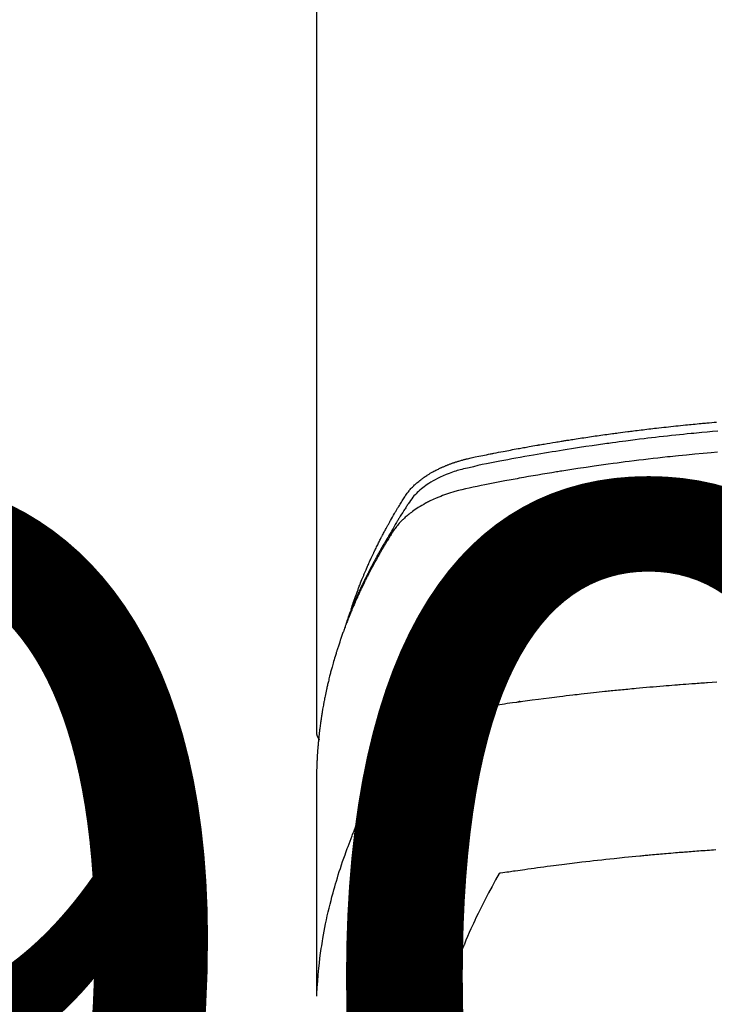
# Model space of a CAD drawing. Extents: x 27948 to 54421, y -22065 to -13195.
# Drawn here: x 45209 to 45236, y -15372 to -15334 of the extents above; entities that cross this region are included whole.
import ezdxf

# ---------------------------------------------------------------- set-up
doc = ezdxf.new("R2010")
doc.units = 0
doc.header["$LTSCALE"] = 50
doc.header["$MEASUREMENT"] = 0
doc.layers.get('0').update_dxf_attribs({"linetype": 'CONTINUOUS'})
doc.layers.get('DEFPOINTS').update_dxf_attribs({"color": 146, "linetype": 'CONTINUOUS'})
doc.layers.add('150-機器', color=8, linetype='CONTINUOUS')
doc.layers.add('160-文字', color=254, linetype='CONTINUOUS')
doc.styles.add('KH001', font='txt')
doc.dimstyles.new('KH1xx015', dxfattribs={"dimscale": 10, "dimtxt": 3.8, "dimasz": 0.8, "dimexe": 0.3, "dimexo": 1.2, "dimgap": 0.5, "dimtad": 3, "dimdec": 1, "dimdsep": 46, "dimlunit": 6, "dimtxsty": 'KH001', "dimblk": 'DOT', "dimcen": 1, "dimdle": 1, "dimclrd": 256, "dimclre": 256, "dimclrt": 256, "dimadec": 0, "dimazin": 0, "dimtfac": 1, "dimtdec": 1, "dimtix": 1, "dimtmove": 2, "dimatfit": 3, "dimldrblk": 'CLOSEDBLANK', "dimfxl": 1, "dimtolj": 1, "dimtzin": 0, "dimlwd": -1, "dimlwe": -1, "dimarcsym": 0})
doc.dimstyles.new('KH1xx030', dxfattribs={"dimscale": 30, "dimtxt": 2, "dimasz": 0.6, "dimexe": 0.3, "dimexo": 1.2, "dimgap": 0.5, "dimtad": 3, "dimdec": 1, "dimdsep": 46, "dimlunit": 6, "dimtxsty": 'KH001', "dimblk": 'DOT', "dimcen": 1, "dimdle": 1, "dimclrd": 256, "dimclre": 256, "dimclrt": 256, "dimadec": 0, "dimazin": 0, "dimtfac": 1, "dimtdec": 1, "dimtix": 1, "dimtmove": 2, "dimatfit": 3, "dimldrblk": 'CLOSEDBLANK', "dimfxl": 1, "dimtolj": 1, "dimtzin": 0, "dimlwd": -1, "dimlwe": -1, "dimarcsym": 0})

# ---------------------------------------------------------------- blocks, each defined once
blk = doc.blocks.new('F402_H')
at = {"layer": '150-機器', "color": 13, "linetype": 'Continuous'}
blk.add_line((-22.939, -188.142), (-22.939, -261.807), dxfattribs=at)
for points in [[(-21.583, -256.961), (-21.563, -256.897), (-21.543, -256.832), (-21.522, -256.768), (-21.501, -256.704), (-21.483, -256.65), (-21.464, -256.596), (-21.445, -256.543), (-21.426, -256.489), (-21.417, -256.467), (-21.409, -256.445), (-21.401, -256.423), (-21.393, -256.401), (-21.38, -256.365), (-21.367, -256.329), (-21.354, -256.294), (-21.341, -256.258), (-21.329, -256.227), (-21.317, -256.196), (-21.306, -256.165), (-21.294, -256.133), (-21.28, -256.098), (-21.266, -256.062), (-21.252, -256.026), (-21.238, -255.991), (-21.214, -255.929), (-21.189, -255.866), (-21.164, -255.804), (-21.139, -255.742), (-21.128, -255.716), (-21.117, -255.69), (-21.106, -255.663), (-21.095, -255.637), (-21.084, -255.61), (-21.073, -255.583), (-21.062, -255.557), (-21.051, -255.53), (-21.039, -255.503), (-21.028, -255.477), (-21.016, -255.45), (-21.005, -255.423), (-20.997, -255.406), (-20.99, -255.388), (-20.982, -255.37), (-20.975, -255.352), (-20.959, -255.317), (-20.943, -255.282), (-20.928, -255.247), (-20.912, -255.212), (-20.9, -255.185), (-20.888, -255.158), (-20.877, -255.132), (-20.865, -255.105), (-20.849, -255.07), (-20.833, -255.035), (-20.816, -255), (-20.8, -254.965), (-20.788, -254.938), (-20.776, -254.912), (-20.764, -254.885), (-20.751, -254.859), (-20.739, -254.832), (-20.726, -254.806), (-20.714, -254.779), (-20.701, -254.753), (-20.693, -254.735), (-20.685, -254.718), (-20.676, -254.7), (-20.668, -254.682), (-20.659, -254.665), (-20.651, -254.647), (-20.642, -254.63), (-20.634, -254.612), (-20.612, -254.569), (-20.591, -254.525), (-20.569, -254.481), (-20.548, -254.437), (-20.531, -254.402), (-20.513, -254.367), (-20.496, -254.332), (-20.478, -254.297), (-20.46, -254.262), (-20.442, -254.227), (-20.424, -254.192), (-20.406, -254.157), (-20.395, -254.135), (-20.383, -254.113), (-20.372, -254.091), (-20.36, -254.069), (-20.34, -254.03), (-20.319, -253.991), (-20.298, -253.952), (-20.278, -253.913), (-20.259, -253.878), (-20.24, -253.843), (-20.222, -253.809), (-20.203, -253.774), (-20.189, -253.748), (-20.174, -253.722), (-20.16, -253.696), (-20.146, -253.67), (-20.132, -253.644), (-20.117, -253.618), (-20.103, -253.591), (-20.088, -253.565), (-20.078, -253.548), (-20.069, -253.531), (-20.059, -253.514), (-20.049, -253.496), (-20.01, -253.427), (-19.97, -253.357), (-19.931, -253.288), (-19.891, -253.219), (-19.875, -253.193), (-19.86, -253.168), (-19.845, -253.142), (-19.83, -253.116), (-19.815, -253.09), (-19.799, -253.064), (-19.784, -253.039), (-19.769, -253.013), (-19.759, -252.995), (-19.748, -252.978), (-19.738, -252.961), (-19.727, -252.944), (-19.701, -252.901), (-19.675, -252.858), (-19.648, -252.815), (-19.622, -252.772), (-19.596, -252.729), (-19.569, -252.686), (-19.542, -252.644), (-19.516, -252.601), (-19.494, -252.566), (-19.471, -252.531), (-19.448, -252.497), (-19.425, -252.463), (-19.401, -252.43), (-19.376, -252.398), (-19.351, -252.366), (-19.325, -252.334), (-19.3, -252.305), (-19.274, -252.275), (-19.248, -252.246), (-19.221, -252.218), (-19.193, -252.188), (-19.165, -252.16), (-19.136, -252.131), (-19.107, -252.103), (-19.086, -252.084), (-19.064, -252.064), (-19.043, -252.045), (-19.021, -252.026), (-18.983, -251.994), (-18.945, -251.962), (-18.907, -251.931), (-18.868, -251.901), (-18.841, -251.88), (-18.814, -251.86), (-18.787, -251.84), (-18.76, -251.821), (-18.728, -251.799), (-18.697, -251.778), (-18.666, -251.757), (-18.634, -251.736), (-18.61, -251.721), (-18.587, -251.706), (-18.563, -251.691), (-18.539, -251.676), (-18.493, -251.648), (-18.446, -251.621), (-18.399, -251.594), (-18.352, -251.569), (-18.316, -251.55), (-18.28, -251.531), (-18.244, -251.513), (-18.208, -251.495), (-18.178, -251.48), (-18.147, -251.465), (-18.117, -251.45), (-18.086, -251.436), (-18.066, -251.426), (-18.045, -251.417), (-18.024, -251.408), (-18.003, -251.399), (-17.978, -251.388), (-17.953, -251.377), (-17.929, -251.367), (-17.904, -251.356), (-17.882, -251.347), (-17.861, -251.338), (-17.839, -251.33), (-17.817, -251.321), (-17.791, -251.311), (-17.765, -251.302), (-17.739, -251.292), (-17.713, -251.282), (-17.687, -251.272), (-17.661, -251.263), (-17.634, -251.253), (-17.608, -251.243), (-17.585, -251.235), (-17.562, -251.228), (-17.539, -251.22), (-17.516, -251.212), (-17.489, -251.204), (-17.462, -251.195), (-17.435, -251.186), (-17.408, -251.178), (-17.373, -251.167), (-17.338, -251.156), (-17.303, -251.146), (-17.268, -251.136), (-17.24, -251.128), (-17.212, -251.12), (-17.185, -251.113), (-17.157, -251.106), (-17.129, -251.098), (-17.101, -251.091), (-17.073, -251.084), (-17.045, -251.077), (-16.895, -251.041), (-16.744, -251.009), (-16.592, -250.978), (-16.441, -250.948), (-16.369, -250.934), (-16.297, -250.919), (-16.225, -250.905), (-16.153, -250.89), (-16.116, -250.883), (-16.08, -250.876), (-16.044, -250.869), (-16.008, -250.861), (-15.918, -250.844), (-15.827, -250.826), (-15.737, -250.809), (-15.647, -250.792), (-15.574, -250.778), (-15.502, -250.764), (-15.429, -250.75), (-15.357, -250.737), (-15.284, -250.723), (-15.211, -250.71), (-15.138, -250.696), (-15.065, -250.683), (-15.011, -250.673), (-14.956, -250.663), (-14.902, -250.653), (-14.847, -250.643), (-14.792, -250.633), (-14.738, -250.623), (-14.683, -250.614), (-14.629, -250.604), (-14.555, -250.591), (-14.482, -250.578), (-14.409, -250.565), (-14.335, -250.552), (-14.317, -250.549), (-14.299, -250.546), (-14.281, -250.542), (-14.263, -250.539), (-14.207, -250.53), (-14.152, -250.521), (-14.097, -250.511), (-14.042, -250.502), (-13.932, -250.484), (-13.822, -250.465), (-13.712, -250.447), (-13.601, -250.429), (-13.546, -250.42), (-13.491, -250.411), (-13.436, -250.402), (-13.381, -250.393), (-13.344, -250.387), (-13.307, -250.381), (-13.27, -250.375), (-13.233, -250.369), (-13.196, -250.363), (-13.159, -250.357), (-13.123, -250.351), (-13.086, -250.346), (-13.03, -250.337), (-12.974, -250.328), (-12.919, -250.32), (-12.863, -250.311), (-12.789, -250.299), (-12.715, -250.288), (-12.641, -250.277), (-12.567, -250.266), (-12.493, -250.255), (-12.418, -250.243), (-12.344, -250.232), (-12.27, -250.221), (-12.196, -250.21), (-12.121, -250.199), (-12.047, -250.189), (-11.973, -250.178), (-11.898, -250.168), (-11.824, -250.157), (-11.75, -250.147), (-11.675, -250.136), (-11.601, -250.126), (-11.526, -250.116), (-11.452, -250.106), (-11.377, -250.095), (-11.321, -250.088), (-11.265, -250.08), (-11.209, -250.073), (-11.153, -250.066), (-11.06, -250.053), (-10.966, -250.041), (-10.873, -250.029), (-10.78, -250.017), (-10.724, -250.009), (-10.668, -250.002), (-10.611, -249.995), (-10.555, -249.988), (-10.48, -249.978), (-10.405, -249.969), (-10.33, -249.96), (-10.255, -249.951), (-10.18, -249.942), (-10.105, -249.933), (-10.03, -249.924), (-9.955, -249.915), (-9.88, -249.906), (-9.805, -249.897), (-9.73, -249.889), (-9.655, -249.88), (-9.561, -249.869), (-9.466, -249.859), (-9.372, -249.848), (-9.278, -249.838), (-9.184, -249.828), (-9.089, -249.817), (-8.995, -249.807), (-8.901, -249.797), (-8.807, -249.787), (-8.712, -249.778), (-8.618, -249.768), (-8.524, -249.758), (-8.448, -249.751), (-8.372, -249.743), (-8.296, -249.736), (-8.221, -249.728), (-8.145, -249.721), (-8.068, -249.714), (-7.992, -249.707), (-7.916, -249.699), (-7.86, -249.694), (-7.803, -249.689), (-7.746, -249.684), (-7.689, -249.679), (-7.594, -249.67), (-7.499, -249.661), (-7.404, -249.653), (-7.309, -249.645)], [(-7.264, -250), (-7.473, -250.019), (-7.681, -250.037), (-7.889, -250.057), (-7.994, -250.066), (-8.098, -250.076), (-8.202, -250.086), (-8.306, -250.096), (-8.455, -250.111), (-8.603, -250.126), (-8.751, -250.141), (-8.9, -250.156), (-9.063, -250.174), (-9.225, -250.191), (-9.388, -250.21), (-9.551, -250.228), (-9.699, -250.245), (-9.846, -250.262), (-9.994, -250.279), (-10.141, -250.297), (-10.318, -250.318), (-10.495, -250.34), (-10.671, -250.362), (-10.848, -250.385), (-10.98, -250.402), (-11.112, -250.42), (-11.244, -250.437), (-11.376, -250.455), (-11.45, -250.466), (-11.523, -250.476), (-11.596, -250.486), (-11.669, -250.496), (-11.918, -250.532), (-12.166, -250.568), (-12.414, -250.604), (-12.662, -250.642), (-12.822, -250.667), (-12.982, -250.692), (-13.141, -250.717), (-13.301, -250.743), (-13.446, -250.766), (-13.591, -250.79), (-13.736, -250.813), (-13.881, -250.837), (-14.025, -250.862), (-14.17, -250.886), (-14.314, -250.91), (-14.459, -250.935), (-14.632, -250.965), (-14.805, -250.995), (-14.977, -251.026), (-15.15, -251.057), (-15.308, -251.086), (-15.466, -251.115), (-15.624, -251.144), (-15.781, -251.174), (-15.91, -251.197), (-16.039, -251.221), (-16.168, -251.246), (-16.296, -251.272), (-16.465, -251.309), (-16.633, -251.348), (-16.801, -251.388), (-16.969, -251.427), (-17.043, -251.443), (-17.117, -251.46), (-17.19, -251.477), (-17.264, -251.495), (-17.321, -251.51), (-17.379, -251.526), (-17.437, -251.543), (-17.494, -251.561), (-17.561, -251.582), (-17.627, -251.604), (-17.693, -251.627), (-17.758, -251.651), (-17.874, -251.697), (-17.988, -251.746), (-18.102, -251.798), (-18.213, -251.853), (-18.299, -251.898), (-18.383, -251.945), (-18.466, -251.995), (-18.548, -252.046), (-18.609, -252.087), (-18.67, -252.128), (-18.729, -252.171), (-18.788, -252.216), (-18.843, -252.26), (-18.897, -252.306), (-18.95, -252.353), (-19.002, -252.401), (-19.046, -252.444), (-19.09, -252.488), (-19.131, -252.534), (-19.172, -252.581), (-19.22, -252.643), (-19.265, -252.706), (-19.309, -252.771), (-19.352, -252.837), (-19.372, -252.868), (-19.392, -252.898), (-19.412, -252.929), (-19.432, -252.96), (-19.455, -252.995), (-19.478, -253.031), (-19.501, -253.066), (-19.524, -253.101), (-19.571, -253.176), (-19.617, -253.251), (-19.664, -253.326), (-19.71, -253.401), (-19.729, -253.432), (-19.748, -253.462), (-19.767, -253.493), (-19.786, -253.524), (-19.812, -253.567), (-19.837, -253.609), (-19.862, -253.652), (-19.887, -253.695), (-19.917, -253.751), (-19.947, -253.807), (-19.977, -253.863), (-20.008, -253.918), (-20.033, -253.96), (-20.059, -254.001), (-20.084, -254.043), (-20.11, -254.084), (-20.128, -254.113), (-20.145, -254.142), (-20.162, -254.171), (-20.18, -254.2), (-20.231, -254.286), (-20.283, -254.373), (-20.334, -254.46), (-20.384, -254.548), (-20.411, -254.593), (-20.437, -254.639), (-20.463, -254.685), (-20.489, -254.731), (-20.508, -254.764), (-20.526, -254.798), (-20.544, -254.831), (-20.563, -254.865), (-20.581, -254.898), (-20.599, -254.932), (-20.617, -254.965), (-20.636, -254.998), (-20.66, -255.044), (-20.685, -255.091), (-20.71, -255.137), (-20.734, -255.183), (-20.761, -255.233), (-20.788, -255.284), (-20.814, -255.335), (-20.84, -255.385), (-20.857, -255.419), (-20.875, -255.453), (-20.892, -255.486), (-20.909, -255.52), (-20.926, -255.554), (-20.943, -255.587), (-20.961, -255.621), (-20.978, -255.655), (-20.995, -255.688), (-21.011, -255.722), (-21.028, -255.756), (-21.045, -255.789), (-21.078, -255.857), (-21.111, -255.924), (-21.144, -255.992), (-21.177, -256.06), (-21.189, -256.085), (-21.202, -256.11), (-21.214, -256.136), (-21.226, -256.161), (-21.246, -256.204), (-21.267, -256.246), (-21.287, -256.288), (-21.307, -256.331), (-21.329, -256.378), (-21.35, -256.424), (-21.371, -256.471), (-21.393, -256.518), (-21.417, -256.574), (-21.442, -256.629), (-21.466, -256.684), (-21.49, -256.74), (-21.501, -256.765), (-21.512, -256.791), (-21.523, -256.816), (-21.533, -256.842), (-21.554, -256.893), (-21.576, -256.944), (-21.596, -256.995), (-21.617, -257.047), (-21.632, -257.086), (-21.647, -257.124), (-21.662, -257.163), (-21.677, -257.202), (-21.686, -257.227), (-21.696, -257.253), (-21.705, -257.279), (-21.715, -257.305), (-21.734, -257.361), (-21.754, -257.417), (-21.773, -257.473), (-21.792, -257.529)], [(-7.275, -250.821), (-7.516, -250.841), (-7.838, -250.87), (-8.159, -250.9), (-8.481, -250.932), (-8.802, -250.964), (-8.909, -250.975), (-9.015, -250.986), (-9.122, -250.998), (-9.229, -251.009), (-9.415, -251.029), (-9.602, -251.05), (-9.788, -251.071), (-9.975, -251.093), (-10.161, -251.115), (-10.347, -251.137), (-10.532, -251.16), (-10.718, -251.184), (-10.877, -251.204), (-11.036, -251.224), (-11.194, -251.245), (-11.353, -251.266), (-11.538, -251.291), (-11.723, -251.317), (-11.908, -251.343), (-12.092, -251.369), (-12.407, -251.415), (-12.723, -251.462), (-13.037, -251.51), (-13.352, -251.56), (-13.404, -251.568), (-13.456, -251.576), (-13.508, -251.585), (-13.56, -251.593), (-13.743, -251.623), (-13.926, -251.654), (-14.108, -251.684), (-14.29, -251.715), (-14.472, -251.746), (-14.654, -251.778), (-14.835, -251.81), (-15.017, -251.843), (-15.094, -251.857), (-15.172, -251.871), (-15.25, -251.885), (-15.328, -251.9), (-15.585, -251.948), (-15.843, -251.997), (-16.1, -252.047), (-16.357, -252.097), (-16.511, -252.127), (-16.664, -252.158), (-16.817, -252.19), (-16.97, -252.223), (-17.113, -252.255), (-17.255, -252.289), (-17.396, -252.325), (-17.537, -252.363), (-17.617, -252.387), (-17.698, -252.412), (-17.778, -252.438), (-17.857, -252.465), (-17.934, -252.493), (-18.01, -252.521), (-18.086, -252.551), (-18.162, -252.581), (-18.195, -252.594), (-18.227, -252.607), (-18.26, -252.621), (-18.292, -252.635), (-18.35, -252.66), (-18.408, -252.687), (-18.466, -252.714), (-18.523, -252.742), (-18.562, -252.762), (-18.6, -252.781), (-18.638, -252.801), (-18.676, -252.821), (-18.749, -252.861), (-18.822, -252.902), (-18.894, -252.945), (-18.965, -252.989), (-19.022, -253.025), (-19.078, -253.062), (-19.133, -253.1), (-19.187, -253.139), (-19.232, -253.173), (-19.277, -253.206), (-19.321, -253.241), (-19.364, -253.276), (-19.399, -253.305), (-19.434, -253.335), (-19.469, -253.366), (-19.503, -253.397), (-19.529, -253.422), (-19.556, -253.447), (-19.582, -253.472), (-19.608, -253.498), (-19.633, -253.524), (-19.658, -253.55), (-19.682, -253.576), (-19.706, -253.602), (-19.742, -253.642), (-19.777, -253.683), (-19.811, -253.725), (-19.844, -253.768), (-19.868, -253.801), (-19.892, -253.834), (-19.916, -253.867), (-19.938, -253.901), (-19.956, -253.929), (-19.974, -253.956), (-19.991, -253.984), (-20.009, -254.012), (-20.028, -254.042), (-20.047, -254.073), (-20.066, -254.104), (-20.085, -254.135), (-20.108, -254.171), (-20.13, -254.208), (-20.153, -254.245), (-20.175, -254.281), (-20.193, -254.312), (-20.212, -254.343), (-20.23, -254.374), (-20.249, -254.404), (-20.267, -254.435), (-20.285, -254.466), (-20.303, -254.497), (-20.321, -254.528), (-20.34, -254.558), (-20.358, -254.589), (-20.376, -254.62), (-20.394, -254.651), (-20.412, -254.682), (-20.43, -254.712), (-20.447, -254.743), (-20.465, -254.774), (-20.487, -254.813), (-20.51, -254.853), (-20.532, -254.892), (-20.554, -254.932), (-20.573, -254.967), (-20.592, -255.001), (-20.611, -255.036), (-20.631, -255.071), (-20.648, -255.102), (-20.665, -255.133), (-20.682, -255.164), (-20.699, -255.195), (-20.729, -255.251), (-20.759, -255.307), (-20.789, -255.363), (-20.818, -255.419), (-20.828, -255.438), (-20.838, -255.457), (-20.847, -255.475), (-20.857, -255.494), (-20.876, -255.531), (-20.895, -255.569), (-20.915, -255.606), (-20.934, -255.644), (-20.95, -255.675), (-20.966, -255.706), (-20.982, -255.737), (-20.998, -255.768), (-21.01, -255.793), (-21.022, -255.818), (-21.034, -255.843), (-21.047, -255.868), (-21.062, -255.9), (-21.077, -255.931), (-21.093, -255.962), (-21.108, -255.994), (-21.121, -256.019), (-21.133, -256.044), (-21.145, -256.069), (-21.157, -256.094), (-21.169, -256.119), (-21.18, -256.144), (-21.192, -256.169), (-21.204, -256.194), (-21.213, -256.213), (-21.222, -256.232), (-21.231, -256.25), (-21.24, -256.269), (-21.258, -256.307), (-21.275, -256.345), (-21.293, -256.383), (-21.31, -256.421), (-21.321, -256.446), (-21.332, -256.471), (-21.343, -256.496), (-21.355, -256.521), (-21.369, -256.553), (-21.383, -256.584), (-21.397, -256.616), (-21.412, -256.647), (-21.423, -256.672), (-21.434, -256.697), (-21.445, -256.723), (-21.455, -256.748), (-21.472, -256.786), (-21.488, -256.824), (-21.505, -256.861), (-21.521, -256.899), (-21.532, -256.925), (-21.542, -256.95), (-21.553, -256.975), (-21.564, -257.001), (-21.579, -257.038), (-21.595, -257.076), (-21.611, -257.114), (-21.626, -257.152), (-21.639, -257.184), (-21.651, -257.215), (-21.664, -257.247), (-21.677, -257.278), (-21.687, -257.304), (-21.697, -257.329), (-21.708, -257.355), (-21.718, -257.38), (-21.733, -257.418), (-21.747, -257.456), (-21.762, -257.494), (-21.777, -257.533), (-21.789, -257.564), (-21.801, -257.596), (-21.813, -257.628), (-21.825, -257.66), (-21.842, -257.704), (-21.858, -257.749), (-21.874, -257.793), (-21.89, -257.838), (-21.904, -257.876), (-21.918, -257.914), (-21.931, -257.952), (-21.945, -257.99), (-21.959, -258.029), (-21.972, -258.067), (-21.986, -258.105), (-21.999, -258.143), (-22.008, -258.169), (-22.016, -258.194), (-22.024, -258.22), (-22.033, -258.246), (-22.046, -258.284), (-22.058, -258.322), (-22.071, -258.36), (-22.084, -258.398), (-22.096, -258.437), (-22.109, -258.475), (-22.121, -258.514), (-22.134, -258.552), (-22.142, -258.578), (-22.15, -258.603), (-22.158, -258.629), (-22.166, -258.655), (-22.177, -258.693), (-22.189, -258.731), (-22.201, -258.77), (-22.212, -258.808), (-22.232, -258.872), (-22.251, -258.936), (-22.27, -259), (-22.288, -259.065), (-22.303, -259.116), (-22.317, -259.167), (-22.331, -259.219), (-22.345, -259.27), (-22.355, -259.308), (-22.366, -259.347), (-22.376, -259.385), (-22.386, -259.424), (-22.396, -259.462), (-22.406, -259.501), (-22.416, -259.54), (-22.426, -259.578), (-22.439, -259.63), (-22.451, -259.681), (-22.463, -259.733), (-22.476, -259.785), (-22.485, -259.823), (-22.494, -259.862), (-22.504, -259.901), (-22.513, -259.939), (-22.522, -259.978), (-22.53, -260.017), (-22.539, -260.055), (-22.548, -260.094), (-22.561, -260.158), (-22.575, -260.223), (-22.588, -260.288), (-22.601, -260.352), (-22.612, -260.404), (-22.622, -260.455), (-22.632, -260.507), (-22.642, -260.559), (-22.647, -260.585), (-22.652, -260.611), (-22.657, -260.636), (-22.662, -260.662), (-22.672, -260.714), (-22.681, -260.766), (-22.69, -260.817), (-22.699, -260.869), (-22.703, -260.895), (-22.708, -260.921), (-22.712, -260.947), (-22.716, -260.973), (-22.722, -261.011), (-22.729, -261.05), (-22.735, -261.089), (-22.741, -261.128), (-22.745, -261.154), (-22.749, -261.18), (-22.753, -261.205), (-22.757, -261.231), (-22.763, -261.27), (-22.769, -261.309), (-22.774, -261.348), (-22.78, -261.386), (-22.787, -261.438), (-22.794, -261.49), (-22.8, -261.542), (-22.807, -261.594), (-22.812, -261.633), (-22.816, -261.672), (-22.821, -261.711), (-22.826, -261.75), (-22.829, -261.775), (-22.832, -261.801), (-22.835, -261.827), (-22.838, -261.853), (-22.841, -261.879), (-22.844, -261.905), (-22.847, -261.931), (-22.85, -261.957), (-22.851, -261.972), (-22.853, -261.988), (-22.854, -262.003), (-22.856, -262.019), (-22.859, -262.056), (-22.863, -262.092), (-22.866, -262.129), (-22.87, -262.165), (-22.873, -262.204), (-22.877, -262.243), (-22.88, -262.282), (-22.884, -262.321), (-22.886, -262.347), (-22.888, -262.373), (-22.89, -262.399), (-22.892, -262.425), (-22.894, -262.451), (-22.896, -262.477), (-22.898, -262.502), (-22.9, -262.528), (-22.901, -262.555), (-22.903, -262.581), (-22.905, -262.607), (-22.907, -262.633), (-22.907, -262.646), (-22.908, -262.659), (-22.909, -262.672), (-22.91, -262.685), (-22.912, -262.724), (-22.914, -262.763), (-22.916, -262.802), (-22.918, -262.841), (-22.919, -262.867), (-22.92, -262.892), (-22.921, -262.918), (-22.923, -262.944), (-22.924, -262.97), (-22.925, -262.996), (-22.926, -263.022), (-22.928, -263.048), (-22.93, -263.113), (-22.932, -263.178), (-22.934, -263.243), (-22.936, -263.308), (-22.937, -263.373), (-22.937, -263.439), (-22.938, -263.504), (-22.939, -263.569), (-22.939, -263.613), (-22.939, -263.656), (-22.939, -263.7), (-22.94, -263.744), (-22.94, -263.833), (-22.94, -263.922), (-22.94, -264.011), (-22.94, -264.1), (-22.938, -266.096), (-22.937, -268.091), (-22.938, -270.087), (-22.94, -272.082)], [(-22.924, -272.005), (-22.908, -271.752), (-22.891, -271.499), (-22.872, -271.246), (-22.849, -270.993), (-22.828, -270.798), (-22.804, -270.604), (-22.779, -270.41), (-22.751, -270.216), (-22.736, -270.12), (-22.722, -270.025), (-22.706, -269.929), (-22.69, -269.834), (-22.665, -269.69), (-22.639, -269.546), (-22.611, -269.402), (-22.582, -269.259), (-22.55, -269.104), (-22.517, -268.949), (-22.482, -268.794), (-22.446, -268.64), (-22.41, -268.492), (-22.372, -268.344), (-22.334, -268.196), (-22.294, -268.049), (-22.262, -267.932), (-22.229, -267.816), (-22.196, -267.7), (-22.162, -267.584), (-22.124, -267.46), (-22.086, -267.337), (-22.047, -267.213), (-22.007, -267.09), (-21.962, -266.956), (-21.917, -266.821), (-21.871, -266.687), (-21.823, -266.554), (-21.794, -266.472), (-21.765, -266.391), (-21.735, -266.31), (-21.705, -266.229), (-21.666, -266.126), (-21.627, -266.023), (-21.587, -265.921), (-21.547, -265.819), (-21.527, -265.769), (-21.508, -265.72), (-21.488, -265.671), (-21.467, -265.621), (-21.409, -265.479), (-21.349, -265.338), (-21.288, -265.197), (-21.227, -265.056), (-21.167, -264.921), (-21.107, -264.787), (-21.045, -264.653), (-20.983, -264.519), (-20.932, -264.413), (-20.881, -264.307), (-20.83, -264.202), (-20.778, -264.096), (-20.731, -264.001), (-20.683, -263.906), (-20.635, -263.811), (-20.587, -263.716), (-20.53, -263.607), (-20.472, -263.498), (-20.414, -263.389), (-20.356, -263.279), (-20.256, -263.087), (-20.154, -262.897), (-20.047, -262.709), (-19.93, -262.527), (-19.876, -262.45), (-19.818, -262.374), (-19.758, -262.301), (-19.696, -262.229), (-19.597, -262.125), (-19.492, -262.025), (-19.383, -261.93), (-19.27, -261.84), (-19.173, -261.768), (-19.075, -261.699), (-18.974, -261.633), (-18.871, -261.57), (-18.708, -261.477), (-18.541, -261.391), (-18.372, -261.31), (-18.2, -261.235), (-18.163, -261.219), (-18.125, -261.204), (-18.087, -261.189), (-18.049, -261.174), (-17.785, -261.077), (-17.517, -260.991), (-17.245, -260.918), (-16.97, -260.861), (-16.892, -260.848), (-16.814, -260.835), (-16.736, -260.824), (-16.657, -260.812), (-16.618, -260.806), (-16.578, -260.8), (-16.539, -260.794), (-16.5, -260.788), (-16.47, -260.784), (-16.441, -260.779), (-16.411, -260.775), (-16.382, -260.77), (-16.274, -260.754), (-16.166, -260.737), (-16.057, -260.721), (-15.949, -260.705), (-15.86, -260.692), (-15.771, -260.679), (-15.682, -260.666), (-15.593, -260.653), (-15.488, -260.638), (-15.392, -260.624), (-15.278, -260.608), (-15.118, -260.587), (-15.069, -260.58), (-15.025, -260.574), (-14.997, -260.571), (-14.999, -260.571), (-15.007, -260.572), (-15.018, -260.573), (-15.029, -260.574), (-15.038, -260.576), (-15.044, -260.576), (-15.009, -260.572), (-14.948, -260.564), (-14.88, -260.555), (-14.519, -260.507), (-14.271, -260.475), (-14.068, -260.448), (-13.843, -260.419), (-13.743, -260.406), (-13.643, -260.394), (-13.543, -260.381), (-13.443, -260.369), (-13.312, -260.353), (-13.181, -260.338), (-13.051, -260.323), (-12.92, -260.307), (-12.84, -260.298), (-12.759, -260.288), (-12.678, -260.279), (-12.598, -260.269), (-12.477, -260.256), (-12.356, -260.242), (-12.235, -260.229), (-12.114, -260.216), (-12.003, -260.204), (-11.891, -260.192), (-11.78, -260.181), (-11.668, -260.169), (-11.608, -260.162), (-11.547, -260.156), (-11.487, -260.149), (-11.426, -260.143), (-11.355, -260.136), (-11.284, -260.129), (-11.213, -260.122), (-11.142, -260.115), (-11.121, -260.113), (-11.101, -260.111), (-11.08, -260.109), (-11.06, -260.107), (-10.989, -260.1), (-10.918, -260.093), (-10.847, -260.086), (-10.776, -260.079), (-10.694, -260.071), (-10.613, -260.063), (-10.531, -260.056), (-10.45, -260.048), (-10.317, -260.036), (-10.185, -260.024), (-10.052, -260.012), (-9.92, -260), (-9.787, -259.988), (-9.654, -259.977), (-9.521, -259.966), (-9.388, -259.954), (-9.276, -259.945), (-9.163, -259.936), (-9.05, -259.926), (-8.938, -259.917), (-8.886, -259.913), (-8.835, -259.909), (-8.784, -259.905), (-8.732, -259.901), (-8.619, -259.893), (-8.506, -259.884), (-8.393, -259.876), (-8.28, -259.867), (-8.209, -259.862), (-8.137, -259.857), (-8.065, -259.852), (-7.993, -259.847), (-7.921, -259.842), (-7.849, -259.837), (-7.777, -259.832), (-7.705, -259.827), (-7.695, -259.826), (-7.684, -259.825), (-7.674, -259.824), (-7.664, -259.824), (-7.478, -259.811), (-7.293, -259.798)], [(-22.94, -261.793), (-22.94, -261.795), (-22.94, -261.798), (-22.94, -261.8), (-22.94, -261.802), (-22.939, -261.804), (-22.939, -261.807), (-22.939, -261.809), (-22.939, -261.811), (-22.939, -261.813), (-22.939, -261.816), (-22.939, -261.818), (-22.938, -261.82), (-22.938, -261.822), (-22.938, -261.825), (-22.938, -261.827), (-22.938, -261.829), (-22.937, -261.831), (-22.937, -261.834), (-22.937, -261.836), (-22.936, -261.838), (-22.936, -261.84), (-22.936, -261.843), (-22.935, -261.845), (-22.935, -261.847), (-22.935, -261.849), (-22.934, -261.852), (-22.934, -261.854), (-22.933, -261.856), (-22.933, -261.858), (-22.933, -261.86), (-22.932, -261.863), (-22.932, -261.865), (-22.931, -261.867), (-22.931, -261.869), (-22.93, -261.872), (-22.93, -261.874), (-22.929, -261.876), (-22.928, -261.878), (-22.928, -261.88), (-22.927, -261.883), (-22.927, -261.885), (-22.926, -261.887), (-22.925, -261.889), (-22.925, -261.891), (-22.924, -261.894), (-22.923, -261.896), (-22.923, -261.898), (-22.922, -261.9), (-22.921, -261.902), (-22.92, -261.904), (-22.92, -261.907), (-22.919, -261.909), (-22.918, -261.911), (-22.917, -261.913), (-22.916, -261.915), (-22.916, -261.917), (-22.915, -261.92), (-22.914, -261.922), (-22.913, -261.924), (-22.912, -261.926), (-22.911, -261.928), (-22.91, -261.93), (-22.909, -261.932), (-22.908, -261.935), (-22.907, -261.937), (-22.906, -261.939), (-22.905, -261.941), (-22.904, -261.943), (-22.903, -261.945), (-22.902, -261.947), (-22.901, -261.949), (-22.9, -261.951), (-22.899, -261.953), (-22.898, -261.956), (-22.897, -261.958), (-22.896, -261.96), (-22.895, -261.962), (-22.894, -261.964), (-22.892, -261.966), (-22.891, -261.968), (-22.89, -261.97), (-22.889, -261.972), (-22.888, -261.974), (-22.886, -261.976), (-22.885, -261.978), (-22.884, -261.98), (-22.883, -261.982), (-22.881, -261.984), (-22.88, -261.986), (-22.879, -261.988), (-22.877, -261.99), (-22.876, -261.992), (-22.875, -261.994), (-22.873, -261.996), (-22.872, -261.998), (-22.871, -262), (-22.869, -262.002), (-22.868, -262.004), (-22.866, -262.006), (-22.865, -262.008), (-22.864, -262.01), (-22.862, -262.011), (-22.861, -262.013), (-22.859, -262.015), (-22.858, -262.017), (-22.856, -262.019), (-22.855, -262.021), (-22.853, -262.023), (-22.852, -262.025), (-22.85, -262.027), (-22.848, -262.028), (-22.847, -262.03), (-22.845, -262.032), (-22.844, -262.034), (-22.842, -262.036), (-22.84, -262.038), (-22.839, -262.039), (-22.837, -262.041), (-22.835, -262.043), (-22.834, -262.045), (-22.832, -262.047), (-22.83, -262.048), (-22.829, -262.05), (-22.827, -262.052), (-22.825, -262.054), (-22.823, -262.055), (-22.822, -262.057)], [(-7.341, -266.37), (-7.424, -266.375), (-7.506, -266.381), (-7.588, -266.387), (-7.671, -266.392), (-7.753, -266.398), (-7.835, -266.404), (-7.917, -266.41), (-8, -266.416), (-8.082, -266.422), (-8.156, -266.428), (-8.231, -266.434), (-8.306, -266.439), (-8.38, -266.445), (-8.44, -266.45), (-8.499, -266.454), (-8.559, -266.458), (-8.619, -266.463), (-8.693, -266.469), (-8.767, -266.475), (-8.841, -266.481), (-8.916, -266.487), (-9.005, -266.494), (-9.094, -266.502), (-9.184, -266.509), (-9.273, -266.517), (-9.347, -266.523), (-9.421, -266.53), (-9.496, -266.536), (-9.57, -266.543), (-9.652, -266.55), (-9.733, -266.558), (-9.815, -266.565), (-9.896, -266.573), (-9.948, -266.577), (-9.999, -266.582), (-10.051, -266.587), (-10.103, -266.592), (-10.154, -266.597), (-10.206, -266.602), (-10.258, -266.607), (-10.31, -266.612), (-10.458, -266.626), (-10.605, -266.64), (-10.753, -266.655), (-10.9, -266.669), (-11.003, -266.68), (-11.106, -266.691), (-11.209, -266.701), (-11.312, -266.712), (-11.474, -266.729), (-11.635, -266.747), (-11.796, -266.764), (-11.958, -266.782), (-12.111, -266.8), (-12.264, -266.817), (-12.418, -266.835), (-12.571, -266.853), (-12.666, -266.864), (-12.761, -266.875), (-12.855, -266.886), (-12.95, -266.898), (-13.052, -266.91), (-13.154, -266.923), (-13.255, -266.936), (-13.357, -266.949), (-13.465, -266.963), (-13.574, -266.976), (-13.682, -266.99), (-13.791, -267.005), (-13.921, -267.022), (-14.051, -267.039), (-14.181, -267.056), (-14.31, -267.073), (-14.433, -267.09), (-14.555, -267.107), (-14.678, -267.124), (-14.8, -267.141), (-14.893, -267.154), (-14.986, -267.167), (-15.079, -267.181), (-15.172, -267.194), (-15.236, -267.203), (-15.301, -267.213), (-15.365, -267.222), (-15.429, -267.232), (-15.508, -267.243), (-15.587, -267.255), (-15.665, -267.267), (-15.744, -267.279), (-15.758, -267.281), (-15.772, -267.283), (-15.786, -267.286), (-15.8, -267.288)], [(-15.8, -267.288), (-15.942, -267.541), (-16.082, -267.795), (-16.22, -268.05), (-16.355, -268.307), (-16.446, -268.486), (-16.536, -268.666), (-16.624, -268.847), (-16.71, -269.028), (-16.759, -269.133), (-16.808, -269.239), (-16.856, -269.344), (-16.904, -269.45), (-16.97, -269.6), (-17.036, -269.75), (-17.1, -269.901), (-17.163, -270.052), (-17.18, -270.093), (-17.196, -270.134), (-17.213, -270.175), (-17.229, -270.216), (-17.33, -270.474), (-17.429, -270.734), (-17.524, -270.994), (-17.616, -271.256), (-17.661, -271.391), (-17.706, -271.526), (-17.75, -271.661), (-17.792, -271.797), (-17.824, -271.902), (-17.855, -272.007), (-17.886, -272.112), (-17.916, -272.218), (-17.974, -272.426)]]:
    blk.add_lwpolyline(points, dxfattribs=at)
blk = doc.blocks.new('_Dot')
at = {"color": 0, "linetype": 'ByBlock', "lineweight": -2}
blk.add_line((-0.5, 0), (-1, 0), dxfattribs=at)
at = {"color": 0, "linetype": 'ByBlock', "const_width": 0.5}
blk.add_lwpolyline([(-0.25, 0, 1), (0.25, 0, 1)], format="xyb", close=True, dxfattribs=at)
blk = doc.blocks.new('*D154')
at = {"layer": 'DEFPOINTS', "transparency": 16777216}
for p, q in [((44753.455, -15658.058), (44753.455, -15392.297)), ((45653.455, -15658.058), (45653.455, -15392.297)), ((44761.455, -15395.297), (45645.455, -15395.297))]:
    blk.add_line(p, q, dxfattribs=at)
at = {"layer": 'DEFPOINTS', "color": 0, "transparency": 16777216}
for p in [(45653.455, -15395.297), (44753.455, -15670.058), (45653.455, -15670.058)]:
    blk.add_point(p, dxfattribs=at)
at = {"layer": 'DEFPOINTS', "transparency": 16777216, "xscale": 8, "yscale": 8, "zscale": 8, "rotation": 180}
blk.add_blockref('_Dot', (44753.455, -15395.297), dxfattribs=at)
at = {"layer": 'DEFPOINTS', "transparency": 16777216, "xscale": 8, "yscale": 8, "zscale": 8}
blk.add_blockref('_Dot', (45653.455, -15395.297), dxfattribs=at)
at = {"layer": 'DEFPOINTS', "transparency": 16777216, "insert": (45233.455, -15371.297), "char_height": 38, "attachment_point": 5, "style": 'KH001'}
blk.add_mtext('\\A1;900', dxfattribs=at)
blk = doc.blocks.new('_ClosedBlank')
at = {"color": 0, "linetype": 'ByBlock', "lineweight": -2}
for p, q in [((-1, 0.1667), (0, 0)), ((-1, 0.1667), (-1, -0.1667)), ((0, 0), (-1, -0.1667))]:
    blk.add_line(p, q, dxfattribs=at)

msp = doc.modelspace()

# ---------------------------------------------------------------- linework, layer by layer
at = {"layer": '150-機器', "color": 13}
for radius in [90.5, 80.5]:
    msp.add_circle((45243.455, -15305.058), radius, dxfattribs=at)

# ---------------------------------------------------------------- block references
at = {"layer": '150-機器'}
msp.add_blockref('F402_H', (45243.447, -15099.866), dxfattribs=at)

# ---------------------------------------------------------------- dimensions: what is measured, and where the dimension line sits
at = {"layer": 'DEFPOINTS'}
dim = msp.add_linear_dim(base=(45653.455, -15395.297), p1=(44753.455, -15670.058), p2=(45653.455, -15670.058), dimstyle='KH1xx015', dxfattribs=at)
dim.commit()
dim.dimension.update_dxf_attribs({"geometry": '*D154', "text_midpoint": (45233.455, -15371.297), "dimtype": 128})

# ---------------------------------------------------------------- leaders
at = {"layer": '160-文字', "annotation_type": 0, "has_hookline": 1, "hookline_direction": 0}
for points, text_width in [([(44413.35, -15072.436), (44824.332, -16955.572), (44842.332, -16955.572)], 1240.203), ([(44689.402, -15079.197), (45088.677, -16701.902), (45106.677, -16701.902)], 1630.051), ([(45123.455, -15092.677), (46135.786, -16468.294), (46153.786, -16468.294)], 1398.579)]:
    msp.add_leader(points, dimstyle='KH1xx030', override={"dimgap": 0.5, "dimtad": 1}, dxfattribs=dict(at, text_width=text_width))

doc.saveas('drawing.dxf')
